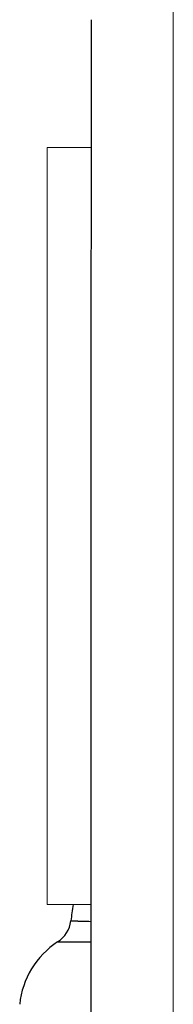
# Model space of a CAD drawing. Extents: x 43043 to 49323, y -1872 to 2524.
# Drawn here: x 44714 to 44716, y 318 to 330 of the extents above; entities that cross this region are included whole.
import ezdxf

# ---------------------------------------------------------------- set-up
doc = ezdxf.new("R2010")
doc.units = 0
doc.header["$LTSCALE"] = 20
doc.header["$MEASUREMENT"] = 0
doc.layers.get('0').update_dxf_attribs({"linetype": 'CONTINUOUS', "lineweight": 20})
doc.layers.add('06___PRT_ALL_SURFS', color=7, linetype='CONTINUOUS')

msp = doc.modelspace()

# ---------------------------------------------------------------- linework, layer by layer
at = {"color": 7, "linetype": 'Continuous'}
for p, q in [((44715.707, 580.494), (44715.707, 40.494)), ((44714.207, 327.994), (44714.207, 318.994)), ((44714.207, 327.994), (44714.731, 327.994)), ((44714.207, 318.994), (44714.728, 318.994))]:
    msp.add_line(p, q, dxfattribs=at)
at = {"layer": '06___PRT_ALL_SURFS', "color": 7, "linetype": 'Continuous'}
for p, q in [((44714.574, 318.799), (44714.704, 318.796)), ((44714.704, 318.796), (44714.728, 318.795)), ((44714.333, 318.551), (44714.728, 318.55))]:
    msp.add_line(p, q, dxfattribs=at)
msp.add_lwpolyline([(44714.731, 329.511), (44714.729, 324.049), (44714.728, 317.373), (44714.727, 310.494)], dxfattribs=at)
for centre, radius, start, end in [((44721.93, 317.893), 7.495, 171.5504, 173.0349), ((44714.143, 318.844), 0.35, 302.9971, 353.0355), ((44715.523, 354.152), 35.365, 268.326, 268.4623), ((44714.878, 317.712), 1, 122.9976, 174.4029)]:
    msp.add_arc(centre, radius, start, end, dxfattribs=at)

doc.saveas('drawing.dxf')
